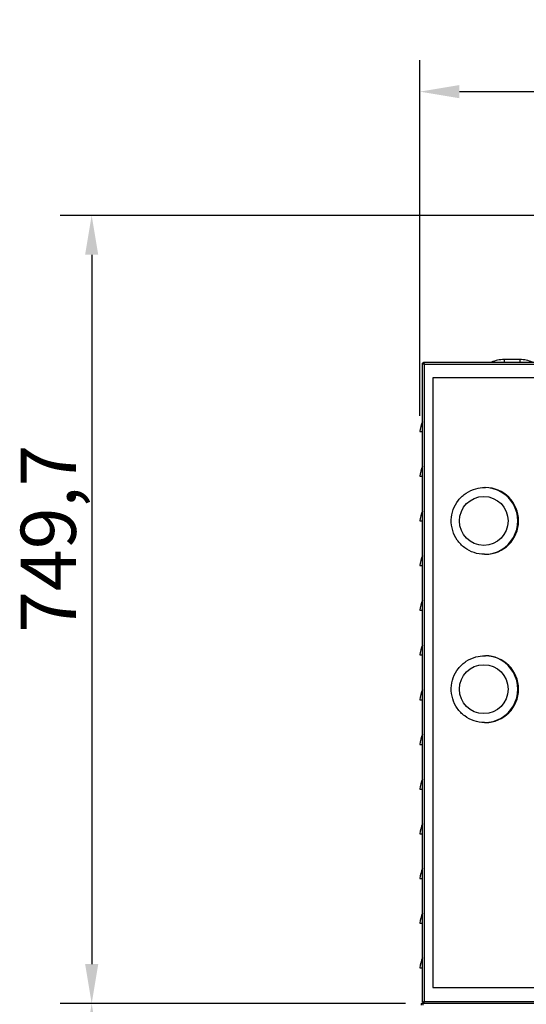
# Model space of a CAD drawing. Units: millimetres. Extents: x 76809 to 82201, y 3336 to 7495.
# Drawn here: x 76809 to 77291, y 6559 to 7495 of the extents above; entities that cross this region are included whole.
import ezdxf

# ---------------------------------------------------------------- set-up
doc = ezdxf.new("R2010")
doc.units = ezdxf.units.MM
doc.header["$LTSCALE"] = 15
doc.layers.add('B2 linhas de cota', color=7, linetype='Continuous', lineweight=25)
doc.styles.add('3_5', font='isocpeur.ttf')
doc.dimstyles.new('Siemsen Cota', dxfattribs={"dimscale": 15, "dimtxt": 3.5, "dimasz": 2.5, "dimexe": 2, "dimexo": 1, "dimgap": 0.3, "dimtad": 1, "dimdec": 1, "dimrnd": 1e-08, "dimtxsty": '3_5', "dimcen": 0.09, "dimdle": 10, "dimclrd": 7, "dimclre": 7, "dimclrt": 7, "dimadec": 0, "dimazin": 2, "dimtfac": 0.714286, "dimtdec": 3, "dimtmove": 0, "dimatfit": 3, "dimfxl": 0, "dimtolj": 1, "dimtzin": 0, "dimlwd": -1, "dimlwe": -1, "dimarcsym": 0})

# ---------------------------------------------------------------- blocks, each defined once
blk = doc.blocks.new('*D57')
at = {"layer": 'B2 linhas de cota', "color": 7}
for p, q in [((77189.5, 7118.69), (77189.5, 7457.01)), ((78238.14, 7188.69), (78238.14, 7457.01)), ((77227, 7427.01), (78200.64, 7427.01))]:
    blk.add_line(p, q, dxfattribs=at)
for points in [[(77227, 7433.26), (77227, 7420.76), (77189.5, 7427.01)], [(78200.64, 7433.26), (78200.64, 7420.76), (78238.14, 7427.01)]]:
    blk.add_solid(points, dxfattribs=at)
at = {"layer": 'Defpoints', "color": 0}
for p in [(78238.14, 7427.01), (78238.14, 7173.69), (77189.5, 7103.69)]:
    blk.add_point(p, dxfattribs=at)
at = {"layer": 'B2 linhas de cota', "color": 7, "insert": (77628.41, 7494.51), "char_height": 52.5, "attachment_point": 1, "style": '3_5'}
blk.add_mtext('\\A1;1048,8', dxfattribs=at)
blk = doc.blocks.new('*D64')
at = {"layer": 'B2 linhas de cota', "color": 7}
for p, q in [((77175.7, 6559.69), (76847.4, 6559.69)), ((76877.4, 6522.19), (76877.4, 5765.69)), ((77174.83, 5728.19), (76847.4, 5728.19))]:
    blk.add_line(p, q, dxfattribs=at)
for points in [[(76871.15, 6522.19), (76883.65, 6522.19), (76877.4, 6559.69)], [(76871.15, 5765.69), (76883.65, 5765.69), (76877.4, 5728.19)]]:
    blk.add_solid(points, dxfattribs=at)
at = {"layer": 'Defpoints', "color": 0}
for p in [(77190.7, 6559.69), (76877.4, 5728.19), (77189.83, 5728.19)]:
    blk.add_point(p, dxfattribs=at)
at = {"layer": 'B2 linhas de cota', "color": 7, "insert": (76809.9, 6090.44), "char_height": 52.5, "attachment_point": 1, "rotation": 90, "style": '3_5'}
blk.add_mtext('\\A1;831,5', dxfattribs=at)
blk = doc.blocks.new('*D68')
at = {"layer": 'B2 linhas de cota', "color": 7}
for p, q in [((78152.59, 7309.35), (76847.4, 7309.35)), ((76877.4, 7271.85), (76877.4, 6597.19)), ((77175.7, 6559.69), (76847.4, 6559.69))]:
    blk.add_line(p, q, dxfattribs=at)
for points in [[(76871.15, 7271.85), (76883.65, 7271.85), (76877.4, 7309.35)], [(76871.15, 6597.19), (76883.65, 6597.19), (76877.4, 6559.69)]]:
    blk.add_solid(points, dxfattribs=at)
at = {"layer": 'Defpoints', "color": 0}
for p in [(78167.59, 7309.35), (76877.4, 6559.69), (77190.7, 6559.69)]:
    blk.add_point(p, dxfattribs=at)
at = {"layer": 'B2 linhas de cota', "color": 7, "insert": (76809.9, 6912.28), "char_height": 52.5, "attachment_point": 1, "rotation": 90, "style": '3_5'}
blk.add_mtext('\\A1;749,7', dxfattribs=at)

msp = doc.modelspace()

# ---------------------------------------------------------------- linework, layer by layer
for p, q in [((77192, 7168.68), (77192.63, 7168.68)), ((77192, 6560.76), (77192, 7168.68)), ((77192.63, 7168.68), (77193, 7168.68)), ((77193, 7168.68), (77193.07, 7168.68)), ((77193.01, 7168.69), (77193.01, 7169.69)), ((77193.01, 7169.69), (77310.93, 7169.69)), ((77193.83, 6561.69), (77193.83, 7167.69)), ((77193.83, 7167.69), (77309.83, 7167.69)), ((77284.5, 7172.19), (77269.5, 7172.19)), ((77269.5, 7172.19), (77269.5, 7169.69)), ((77284.5, 7172.19), (77284.5, 7169.69)), ((77201.91, 7154.91), (77201.91, 6574.91)), ((77301.54, 7154.91), (77201.91, 7154.91)), ((77189.5, 7103.69), (77192, 7103.69)), ((77189.5, 7061.19), (77192, 7061.19)), ((77250.96, 7050.44), (77251.7, 7050.44)), ((77189.5, 7018.69), (77192, 7018.69)), ((77250.96, 6986.94), (77251.7, 6986.94)), ((77189.5, 6976.19), (77192, 6976.19)), ((77189.5, 6933.69), (77192, 6933.69)), ((77189.5, 6891.19), (77192, 6891.19)), ((77250.96, 6890.44), (77251.7, 6890.44)), ((77189.5, 6848.69), (77192, 6848.69)), ((77250.96, 6826.94), (77251.7, 6826.94)), ((77189.5, 6806.19), (77192, 6806.19)), ((77189.5, 6763.69), (77192, 6763.69)), ((77189.5, 6721.19), (77192, 6721.19)), ((77189.5, 6678.69), (77192, 6678.69)), ((77189.5, 6636.19), (77192, 6636.19)), ((77189.5, 6593.69), (77192, 6593.69)), ((77201.91, 6574.91), (77301.54, 6574.91)), ((77190.7, 6559.69), (77192.7, 6559.69)), ((77190.7, 6559.69), (77190.7, 6558.19)), ((77193, 6560.76), (77192, 6560.76)), ((77192.7, 6558.19), (77192.7, 6559.69)), ((78218.7, 6559.69), (77192.7, 6559.69)), ((77193.26, 6560.76), (77193, 6560.76)), ((77193.07, 6559.69), (77193.07, 6560.69)), ((77193.83, 6561.69), (77309.83, 6561.69))]:
    msp.add_line(p, q)
for centre, radius, start, end in [((77269.5, 7142.06), 30.12, 90, 113.50684), ((77284.5, 7142.06), 30.12, 66.49316, 90), ((77214.45, 7102.04), 25, 153.87344, 176.21911), ((77214.45, 7059.54), 25, 153.87344, 176.21911), ((77214.45, 7017.04), 25, 153.87344, 176.21911), ((77214.45, 6974.54), 25, 153.87344, 176.21911), ((77214.45, 6932.04), 25, 153.87344, 176.21911), ((77214.45, 6889.54), 25, 153.87344, 176.21911), ((77214.45, 6847.04), 25, 153.87344, 176.21911), ((77214.45, 6804.54), 25, 153.87344, 176.21911), ((77214.45, 6762.04), 25, 153.87344, 176.21911), ((77214.45, 6719.54), 25, 153.87344, 176.21911), ((77214.45, 6677.04), 25, 153.87344, 176.21911), ((77214.45, 6634.54), 25, 153.87344, 176.21911), ((77214.45, 6592.04), 25, 153.87344, 176.21911)]:
    msp.add_arc(centre, radius, start, end)
for centre, major_axis, start_param, end_param in [((77250.96, 7018.69), (0, -31.75), 0, 3.141593), ((77251.7, 7018.69), (0, 31.75), 3.141593, 6.283185), ((77250.96, 6858.69), (0, -31.75), 0, 3.141593), ((77251.7, 6858.69), (0, 31.75), 3.141593, 6.283185)]:
    msp.add_ellipse(centre, major_axis=major_axis, ratio=0.996265, start_param=start_param, end_param=end_param)
for centre, major_axis in [((77250.23, 7018.69), (0, -23.25)), ((77250.23, 6858.69), (0, 23.25))]:
    msp.add_ellipse(centre, major_axis=major_axis, ratio=0.996265)
for points in [[(77192, 7168.68), (77192, 7168.67), (77192, 7168.67), (77192, 7168.66)], [(77192, 7168.66), (77192, 7168.64), (77192.01, 7168.62), (77192.01, 7168.6)], [(77193.01, 7169.69), (77193.05, 7169.69), (77193.1, 7169.66), (77193.15, 7169.6)], [(77193.07, 6559.69), (77193.12, 6559.69), (77193.17, 6559.73), (77193.22, 6559.81)]]:
    msp.add_open_spline(points, degree=3)
for points, knots in [([(77192.63, 7168.68), (77192.46, 7168.68), (77192.27, 7168.67), (77192.09, 7168.66), (77192.04, 7168.66), (77192, 7168.66)], [-0.04586266, -0.04586266, -0.04586266, -0.04586266, -0.0120851, -0.0120851, 0, 0, 0, 0]), ([(77192.01, 7168.6), (77192.09, 7168.37), (77192.54, 7168.15), (77193.15, 7167.92), (77193.37, 7167.84), (77193.59, 7167.76), (77193.83, 7167.69)], [-0.9210026, -0.9210026, -0.9210026, -0.9210026, -0.2360901, -0.2360901, -0.2360901, 0, 0, 0, 0]), ([(77192.01, 7168.6), (77192.13, 7168.57), (77192.35, 7168.52), (77192.74, 7168.38), (77192.88, 7168.32), (77193.16, 7168.17), (77193.3, 7168.09), (77193.57, 7167.92), (77193.69, 7167.84), (77193.8, 7167.76)], [-0.2460018, -0.2460018, -0.2460018, -0.2460018, -0.159459, -0.159459, -0.1096658, -0.1096658, -0.0568898, -0.0568898, -0.0132876, -0.0132876, -0.0132876, -0.0132876]), ([(77193.8, 7167.76), (77193.4, 7168.04), (77193.07, 7168.31), (77193.01, 7168.59), (77193, 7168.62), (77193, 7168.65), (77193, 7168.68)], [0.074667, 0.074667, 0.074667, 0.074667, 0.9084471, 0.9084471, 0.9084471, 1, 1, 1, 1]), ([(77193.74, 7167.96), (77193.53, 7168.3), (77193.32, 7168.58), (77193.13, 7168.66), (77193.09, 7168.68), (77193.05, 7168.69), (77193.01, 7168.69)], [0.1755718, 0.1755718, 0.1755718, 0.1755718, 0.8598922, 0.8598922, 0.8598922, 1, 1, 1, 1]), ([(77193.74, 7167.96), (77193.71, 7168.02), (77193.68, 7168.07), (77193.58, 7168.25), (77193.51, 7168.37), (77193.37, 7168.67), (77193.31, 7168.84), (77193.21, 7169.21), (77193.17, 7169.4), (77193.15, 7169.6)], [-0.1841983, -0.1841983, -0.1841983, -0.1841983, -0.1658587, -0.1658587, -0.1205701, -0.1205701, -0.0611705, -0.0611705, 0, 0, 0, 0]), ([(77193.15, 7169.6), (77193.28, 7169.43), (77193.41, 7169.03), (77193.57, 7168.53), (77193.65, 7168.27), (77193.74, 7167.98), (77193.83, 7167.69)], [-0.8087341, -0.8087341, -0.8087341, -0.8087341, -0.2769197, -0.2769197, -0.2769197, 0, 0, 0, 0]), ([(77250.96, 6986.94), (77247.59, 6986.94), (77244.21, 6987.48), (77237.81, 6989.61), (77234.78, 6991.19), (77229.36, 6995.23), (77226.98, 6997.69), (77223.1, 7003.23), (77221.61, 7006.32), (77219.67, 7012.81), (77219.22, 7016.21), (77219.41, 7022.98), (77220.05, 7026.36), (77222.36, 7032.73), (77224.03, 7035.72), (77228.23, 7041.04), (77230.75, 7043.36), (77236.4, 7047.08), (77239.52, 7048.48), (77245.44, 7050.07), (77248.2, 7050.44), (77250.96, 7050.44)], [3.140586, 3.140586, 3.140586, 3.140586, 3.460029, 3.460029, 3.779584, 3.779584, 4.099426, 4.099426, 4.419617, 4.419617, 4.740079, 4.740079, 5.060632, 5.060632, 5.381057, 5.381057, 5.701186, 5.701186, 6.020967, 6.020967, 6.282178, 6.282178, 6.282178, 6.282178]), ([(77250.96, 6826.94), (77247.59, 6826.94), (77244.21, 6827.48), (77237.81, 6829.61), (77234.78, 6831.19), (77229.36, 6835.23), (77226.98, 6837.69), (77223.1, 6843.23), (77221.61, 6846.32), (77219.67, 6852.81), (77219.22, 6856.21), (77219.41, 6862.98), (77220.05, 6866.36), (77222.36, 6872.73), (77224.03, 6875.72), (77228.23, 6881.04), (77230.75, 6883.36), (77236.4, 6887.08), (77239.52, 6888.48), (77245.44, 6890.07), (77248.2, 6890.44), (77250.96, 6890.44)], [4.810642, 4.810642, 4.810642, 4.810642, 5.130085, 5.130085, 5.44964, 5.44964, 5.769482, 5.769482, 6.089672, 6.089672, 6.410135, 6.410135, 6.730688, 6.730688, 7.051113, 7.051113, 7.371242, 7.371242, 7.691023, 7.691023, 7.952234, 7.952234, 7.952234, 7.952234]), ([(77192, 6560.76), (77192, 6560.99), (77192.47, 6561.23), (77193.15, 6561.47), (77193.37, 6561.54), (77193.59, 6561.61), (77193.83, 6561.69)], [-1, -1, -1, -1, -0.23609, -0.23609, -0.23609, 0, 0, 0, 0]), ([(77193.81, 6561.62), (77193.41, 6561.36), (77193.07, 6561.1), (77193.01, 6560.84), (77193, 6560.81), (77193, 6560.79), (77193, 6560.76)], [0.0722223, 0.0722223, 0.0722223, 0.0722223, 0.9084471, 0.9084471, 0.9084471, 1, 1, 1, 1]), ([(77193.74, 6561.4), (77193.54, 6561.06), (77193.36, 6560.79), (77193.18, 6560.71), (77193.15, 6560.69), (77193.11, 6560.69), (77193.07, 6560.69)], [0.1878519, 0.1878519, 0.1878519, 0.1878519, 0.8598922, 0.8598922, 0.8598922, 1, 1, 1, 1]), ([(77193.22, 6559.81), (77193.33, 6559.99), (77193.45, 6560.37), (77193.59, 6560.84), (77193.66, 6561.11), (77193.74, 6561.4), (77193.83, 6561.69)], [-0.7756495, -0.7756495, -0.7756495, -0.7756495, -0.2769197, -0.2769197, -0.2769197, 0, 0, 0, 0]), ([(77193.22, 6559.81), (77193.25, 6560), (77193.28, 6560.19), (77193.37, 6560.57), (77193.43, 6560.74), (77193.56, 6561.04), (77193.62, 6561.17), (77193.71, 6561.33), (77193.72, 6561.36), (77193.74, 6561.39)], [-0.2067123, -0.2067123, -0.2067123, -0.2067123, -0.1477116, -0.1477116, -0.089257, -0.089257, -0.0451415, -0.0451415, -0.0349936, -0.0349936, -0.0349936, -0.0349936])]:
    msp.add_open_spline(points, degree=3, knots=knots)

# ---------------------------------------------------------------- dimensions: what is measured, and where the dimension line sits
at = {"layer": 'B2 linhas de cota', "color": 7}
dim = msp.add_linear_dim(base=(78238.14, 7427.01), p1=(77189.5, 7103.69), p2=(78238.14, 7173.69), text='1048,8', dimstyle='Siemsen Cota', override={"dimtofl": 0, "dimatfit": 1}, dxfattribs=at)
dim.commit()
dim.dimension.update_dxf_attribs({"geometry": '*D57', "text_midpoint": (77721.6, 7427.01), "dimtype": 160})
for base, p1, p2, text, picture, middle in [((76877.4, 6559.69), (78167.59, 7309.35), (77190.7, 6559.69), '749,7', '*D68', (76877.4, 6992.34)), ((76877.4, 5728.19), (77190.7, 6559.69), (77189.83, 5728.19), '831,5', '*D64', (76877.4, 6162.62))]:
    dim = msp.add_linear_dim(base=base, p1=p1, p2=p2, angle=270, text=text, dimstyle='Siemsen Cota', override={"dimtofl": 0, "dimatfit": 1}, dxfattribs=at)
    dim.commit()
    dim.dimension.update_dxf_attribs({"geometry": picture, "text_midpoint": middle, "dimtype": 160})

doc.saveas('drawing.dxf')
